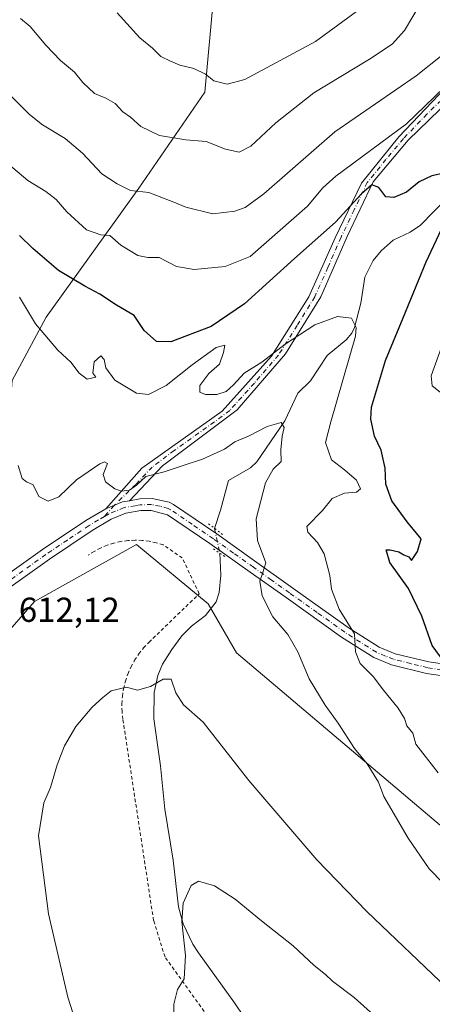
# Model space of a CAD drawing. Units: metres. Extents: x 603653 to 607088, y 4754662 to 4757028.
# Drawn here: x 604720 to 604839, y 4755941 to 4756225 of the extents above; entities that cross this region are included whole.
import ezdxf

# ---------------------------------------------------------------- set-up
doc = ezdxf.new("R2010")
doc.units = ezdxf.units.M
doc.header["$MEASUREMENT"] = 0
for name, pattern in [('DGN Style 2', [1.6480167562047852, 0.988810053722871, -0.6592067024819142]), ('DGN Style 4', [2.6384748266838614, 1.318413404963828, -0.6592067024819142, 0.001648016756204785, -0.6592067024819142]), ('DGN Style 5', [1.1536117293433497, 0.4944050268614355, -0.6592067024819142])]:
    doc.linetypes.add(name, pattern=pattern)
for name, color, linetype, lineweight in [('Alambrada', 7, 'DGN Style 2', 0), ('Arbolado forestal CxS', 92, 'Continuous', 0), ('Camino Cxs', 7, 'Continuous', 0), ('Camino eje', 30, 'DGN Style 4', 13), ('Corriente natural lineal', 142, 'Continuous', 13), ('Corriente natural lineal oculto', 9, 'DGN Style 4', 13), ('Curva de nivel maestra', 30, 'Continuous', 30), ('Curva de nivel normal', 30, 'Continuous', 0), ('Pista no pavimentada Cxs', 111, 'Continuous', 0), ('Pista no pavimentada eje', 91, 'DGN Style 4', 0), ('Prado CxS', 92, 'Continuous', 0), ('Puente lineal', 2, 'DGN Style 5', 0), ('Rótulo de punto de cota en terreno', 7, 'Continuous', 0)]:
    doc.layers.add(name, color=color, linetype=linetype, lineweight=lineweight)
doc.styles.add('Style-Arial', font='txt')

# ---------------------------------------------------------------- blocks, each defined once
blk = doc.blocks.new('*U9')
at = {"layer": 'Arbolado forestal CxS', "color": 92, "linetype": 'Continuous', "lineweight": 0}
blk.add_polyline3d([(604847.6705, 4755987.013499999, 617.9011000000028), (604782.4732999997, 4756042.1787, 611.4545999999973), (604774.3378999997, 4756056.295299999, 611.6771000000008), (604753.6360999999, 4756073.522700001, 612.9198999999935), (604724.1305000001, 4756056.969900001, 612.7111000000004), (604693.5899, 4756022.068700001, 611.2669000000024), (604657.2355000004, 4756004.520500001, 609.1820000000008), (604633.4171000002, 4755975.6897, 609.1558999999979), (604612.1057000002, 4755966.914899999, 604.1117999999988), (604619.6288999999, 4756015.8015, 601.9330999999949), (604648.4611000001, 4756067.1963, 600.4606000000058), (604649.7160999998, 4756092.2663, 599.6953000000067), (604642.1942999996, 4756113.5757, 599.323000000004), (604622.3472999996, 4756149.5361, 599.2547999999952), (604591.0087000001, 4756173.3529, 599.6787999999942), (604547.2933, 4756213.050100001, 600.1925999999949), (604486.1385000005, 4756279.4505, 601.422900000005), (604439.7553000003, 4756350.9055, 603.2890000000043), (604403.1212999999, 4756417.545100001, 600.7253999999957), (604355.4863, 4756477.7141, 597.249299999996)], dxfattribs=at)
blk.add_polyline3d([(604714.1829000004, 4756075.931500001, 613.6377000000066), (604717.6974999999, 4756120.9069, 615.7841999999946), (604727.5365000004, 4756139.178500001, 620.8141000000032), (604754.2418999998, 4756176.423699999, 635.5633999999991), (604773.3104999998, 4756204.205700001, 644.001099999994), (604775.8273, 4756231.568700001, 650.2026999999945), (604772.3765000004, 4756242.9123, 651.847099999999), (604733.7207000004, 4756344.187100001, 661.3312000000005), (604716.3152999999, 4756407.2523, 664.0837999999932), (604700.1583000004, 4756497.6491, 666.061400000006), (604693.5072999997, 4756497.2367, 664.7387000000017), (604684.8243000006, 4756496.698100001, 663.1206999999995), (604543.1677000001, 4756429.009099999, 628.8246000000072), (604457.9238999998, 4756398.924900001, 612.0810000000056), (604446.6413000004, 4756377.6151, 608.3705000000045), (604446.6410999997, 4756361.3203, 606.7244000000064), (604472.9654999999, 4756322.4605, 606.3898000000045), (604511.8261000002, 4756287.362700001, 607.7348000000056), (604558.2068999996, 4756232.207900001, 608.0323000000062), (604616.9052999998, 4756182.595699999, 607.6548000000039), (604648.1343, 4756152.249700001, 606.1707000000024), (604664.7729000002, 4756120.911699999, 605.7140999999974), (604691.2729000002, 4756075.846700001, 609.9499000000069), (604698.3805000001, 4756070.942100001, 611.0779999999941)], close=True, dxfattribs=at)
blk = doc.blocks.new('*U21')
at = {"layer": 'Prado CxS', "color": 92, "linetype": 'Continuous', "lineweight": 0}
blk.add_polyline3d([(604355.4863, 4756477.7141, 597.249299999996), (604403.1212999999, 4756417.545100001, 600.7253999999957), (604439.7553000003, 4756350.9055, 603.2890000000043), (604486.1385000005, 4756279.4505, 601.422900000005), (604547.2933, 4756213.050100001, 600.1925999999949), (604591.0087000001, 4756173.3529, 599.6787999999942), (604622.3472999996, 4756149.5361, 599.2547999999952), (604642.1942999996, 4756113.5757, 599.323000000004), (604649.7160999998, 4756092.2663, 599.6953000000067), (604648.4611000001, 4756067.1963, 600.4606000000058), (604619.6288999999, 4756015.8015, 601.9330999999949), (604612.1057000002, 4755966.914899999, 604.1117999999988), (604633.4171000002, 4755975.6897, 609.1558999999979), (604657.2355000004, 4756004.520500001, 609.1820000000008), (604693.5899, 4756022.068700001, 611.2669000000024), (604724.1305000001, 4756056.969900001, 612.7111000000004), (604753.6360999999, 4756073.522700001, 612.9198999999935), (604774.3378999997, 4756056.295299999, 611.6771000000008), (604782.4732999997, 4756042.1787, 611.4545999999973), (604847.6705, 4755987.013499999, 617.9011000000028)], dxfattribs=at)

msp = doc.modelspace()

# ---------------------------------------------------------------- linework, layer by layer
at = {"layer": 'Alambrada', "color": 7, "linetype": 'DGN Style 2', "lineweight": 0}
msp.add_polyline3d([(604784.7500999998, 4755922.530099999, 603.1867000000057), (604761.8400999998, 4755954.3301, 606.0794000000024), (604758.5301000001, 4755964.860099999, 607.0218000000023), (604749.6700999998, 4756022.9801, 610.8206999999966), (604749.4301000005, 4756025.1801, 610.8466999999946), (604749.3901000004, 4756027.4001, 611.0112999999983), (604749.5401, 4756029.610099999, 610.9092999999993), (604749.8800999997, 4756031.790100001, 610.805600000007), (604750.4001000002, 4756033.950099999, 610.8040999999939), (604751.1101000002, 4756036.040100001, 610.819399999993), (604752.0000999998, 4756038.0701, 610.8000999999931), (604753.0601000005, 4756040.020099999, 611.1189000000013), (604754.2801000001, 4756041.870100001, 611.1901999999973), (604755.6601, 4756043.600099999, 611.0862999999954), (604757.1801000005, 4756045.210100001, 611.0801000000065), (604771.7100999998, 4756059.2501, 611.968599999993), (604766.8400999998, 4756069.5801, 619.6043999999965), (604761.2801000001, 4756073.390100001, 622.2148000000016), (604759.3101000005, 4756073.9901, 621.431700000001), (604757.2901, 4756074.4101, 621.1264999999985), (604755.2401000002, 4756074.6601, 621.6748999999982), (604753.1801000005, 4756074.7301, 622.0469000000012), (604751.1201, 4756074.620100001, 622.6834999999992), (604749.0701000001, 4756074.340100001, 623.4841000000015), (604747.0601000005, 4756073.880100001, 624.0212999999932), (604745.1001000004, 4756073.2501, 623.7127000000038), (604743.2001, 4756072.450099999, 623.9052999999985), (604741.3701, 4756071.4901, 622.3353000000062), (604739.6300999997, 4756070.370100001, 621.1978999999993)], dxfattribs=at)
at = {"layer": 'Arbolado forestal CxS', "color": 92, "linetype": 'Continuous', "lineweight": 0}
msp.add_polyline3d([(604714.1829000004, 4756075.931500001, 613.6377000000066), (604698.3805000001, 4756070.942100001, 611.0779999999941), (604691.2729000002, 4756075.846700001, 609.9499000000069), (604664.7729000002, 4756120.911699999, 605.7140999999974), (604648.1343, 4756152.249700001, 606.1707000000024), (604616.9052999998, 4756182.595699999, 607.6548000000039), (604558.2068999996, 4756232.207900001, 608.0323000000062), (604511.8261000002, 4756287.362700001, 607.7348000000056), (604472.9654999999, 4756322.4605, 606.3898000000045), (604446.6410999997, 4756361.3203, 606.7244000000064), (604446.6413000004, 4756377.6151, 608.3705000000045), (604457.9238999998, 4756398.924900001, 612.0810000000056), (604543.1677000001, 4756429.009099999, 628.8246000000072), (604684.8243000006, 4756496.698100001, 663.1206999999995), (604693.5072999997, 4756497.2367, 664.7387000000017), (604700.1583000004, 4756497.6491, 666.061400000006), (604716.3152999999, 4756407.2523, 664.0837999999932), (604733.7207000004, 4756344.187100001, 661.3312000000005), (604772.3765000004, 4756242.9123, 651.847099999999), (604775.8273, 4756231.568700001, 650.2026999999945), (604773.3104999998, 4756204.205700001, 644.001099999994), (604754.2418999998, 4756176.423699999, 635.5633999999991), (604727.5365000004, 4756139.178500001, 620.8141000000032), (604717.6974999999, 4756120.9069, 615.7841999999946)], close=True, dxfattribs=at)
for points in [[(604355.4863, 4756477.7141, 597.249299999996), (604403.1212999999, 4756417.545100001, 600.7253999999957), (604439.7553000003, 4756350.9055, 603.2890000000043), (604486.1385000005, 4756279.4505, 601.422900000005), (604547.2933, 4756213.050100001, 600.1925999999949), (604591.0087000001, 4756173.3529, 599.6787999999942), (604622.3472999996, 4756149.5361, 599.2547999999952), (604642.1942999996, 4756113.5757, 599.323000000004), (604649.7160999998, 4756092.2663, 599.6953000000067), (604648.4611000001, 4756067.1963, 600.4606000000058), (604619.6288999999, 4756015.8015, 601.9330999999949), (604612.1057000002, 4755966.914899999, 604.1117999999988), (604633.4171000002, 4755975.6897, 609.1558999999979), (604657.2355000004, 4756004.520500001, 609.1820000000008), (604693.5899, 4756022.068700001, 611.2669000000024), (604724.1305000001, 4756056.969900001, 612.7111000000004), (604753.6360999999, 4756073.522700001, 612.9198999999935), (604774.3378999997, 4756056.295299999, 611.6771000000008), (604782.4732999997, 4756042.1787, 611.4545999999973), (604847.6705, 4755987.013499999, 617.9011000000028), (604906.6004999997, 4756019.6099, 635.2877000000008)], [(604698.3805000001, 4756070.942100001, 611.0779999999941), (604714.1829000004, 4756075.931500001, 613.6377000000066), (604717.6974999999, 4756120.9069, 615.7841999999946), (604727.5365000004, 4756139.178500001, 620.8141000000032), (604754.2418999998, 4756176.423699999, 635.5633999999991), (604773.3104999998, 4756204.205700001, 644.001099999994), (604775.8273, 4756231.568700001, 650.2026999999945)], [(604698.3805000001, 4756070.942100001, 611.0779999999941), (604714.1829000004, 4756075.931500001, 613.6377000000066), (604717.6974999999, 4756120.9069, 615.7841999999946), (604727.5365000004, 4756139.178500001, 620.8141000000032), (604754.2418999998, 4756176.423699999, 635.5633999999991), (604773.3104999998, 4756204.205700001, 644.001099999994), (604775.8273, 4756231.568700001, 650.2026999999945)]]:
    msp.add_polyline3d(points, dxfattribs=at)
at = {"layer": 'Camino Cxs', "color": 7, "linetype": 'Continuous', "lineweight": 0, "extrusion": (-0.3218633507361853, 0.7513087836991357, 0.5761415581169272), "elevation": 3378999.272212081, "flags": 128}
msp.add_lwpolyline([(-2428782.275192572, -2381062.965315164), (-2428780.258258736, -2381063.785282202), (-2428775.079522274, -2381063.916193084)], dxfattribs=at)
at = {"layer": 'Camino Cxs', "color": 7, "linetype": 'Continuous', "lineweight": 0}
for points in [[(604744.7801000001, 4756083.8101, 619.4848000000056), (604755.1801000005, 4756095.540100001, 619.6117999999988), (604778.3300999999, 4756112.030099999, 626.6558999999979), (604792.6001000004, 4756127.890100001, 628.6175999999978), (604803.3901000004, 4756145.020099999, 638.372199999998), (604810.9700999996, 4756162.0601, 639.1506999999983), (604818.5900999998, 4756177.9301, 642.3175000000047), (604829.3701, 4756191.2601, 640.1168000000034), (604842.9101, 4756205.4101, 638.9633999999933), (604863.2100999998, 4756222.860099999, 638.4247999999934), (604865.4301000005, 4756234.600099999, 643.777700000006), (604864.8000999996, 4756255.2301, 649.9731999999931), (604864.8000999996, 4756275.860099999, 649.1447000000044), (604867.9700999996, 4756308.4001, 650.0408000000025), (604878.1201, 4756332.520099999, 653.281799999997), (604887.3201000001, 4756351.5601, 657.502800000002), (604900.9301000005, 4756377.090100001, 658.642399999997), (604912.3501000004, 4756394.220100001, 665.031799999997), (604924.4001000002, 4756416.7501, 661.3576999999932), (604938.6101000002, 4756441.640100001, 666.4428999999947), (604948.1201, 4756462.9001, 668.4781999999977), (604957.6401000004, 4756486.0701, 676.4637999999978), (604965.8800999997, 4756507.960100001, 671.3522999999988)], [(604865.8501000004, 4756222.420100001, 640.7774000000063), (604865.1101000002, 4756220.440099999, 640.868100000007), (604855.5900999998, 4756212.5001, 638.2747999999992), (604844.1801000005, 4756202.030099999, 637.2918000000063), (604832.1201, 4756190.290100001, 637.5485999999946), (604821.9801000003, 4756178.2301, 639.5725999999995), (604814.4200999998, 4756162.5101, 638.4245999999986), (604806.8101000005, 4756145.0601, 639.829700000002), (604796.6601, 4756128.5601, 627.7991000000038), (604782.7100999998, 4756112.380100001, 626.536500000002), (604761.1401000004, 4756096.200099999, 620.9327000000048), (604751.6101000002, 4756086.140100001, 620.2620000000024)], [(604844.1801000005, 4756202.030099999, 637.2918000000063), (604832.1201, 4756190.290100001, 637.5485999999946), (604821.9801000003, 4756178.2301, 639.5725999999995), (604814.4200999998, 4756162.5101, 638.4245999999986), (604806.8101000005, 4756145.0601, 639.829700000002), (604796.6601, 4756128.5601, 627.7991000000038), (604782.7100999998, 4756112.380100001, 626.536500000002), (604761.1401000004, 4756096.200099999, 620.9327000000048), (604751.6101000002, 4756086.140100001, 620.2620000000024), (604749.5701000001, 4756085.780099999, 619.5917999999947), (604744.7801000001, 4756083.8101, 619.4848000000056), (604755.1801000005, 4756095.540100001, 619.6117999999988), (604778.3300999999, 4756112.030099999, 626.6558999999979), (604792.6001000004, 4756127.890100001, 628.6175999999978), (604803.3901000004, 4756145.020099999, 638.372199999998), (604810.9700999996, 4756162.0601, 639.1506999999983), (604818.5900999998, 4756177.9301, 642.3175000000047), (604829.3701, 4756191.2601, 640.1168000000034), (604842.9101, 4756205.4101, 638.9633999999933)]]:
    msp.add_polyline3d(points, dxfattribs=at)
at = {"layer": 'Camino eje', "color": 30, "linetype": 'DGN Style 4', "lineweight": 13}
msp.add_polyline3d([(604865.2792999997, 4756224.6599, 640.2755999999936), (604864.1601, 4756221.6501, 639.6408999999985), (604859.4001000002, 4756217.6801, 639.695000000007), (604849.2500999998, 4756208.9551, 639.9195000000036), (604843.5450999998, 4756203.720100001, 638.0448000000034), (604837.5151000004, 4756197.850099999, 639.2531000000017), (604830.7451, 4756190.7751, 638.7523999999976), (604825.6750999996, 4756184.745100001, 638.1575000000012), (604820.2851, 4756178.0801, 640.9560999999958), (604816.5050999997, 4756170.220100001, 640.5323999999965), (604812.6951000001, 4756162.2851, 638.8320999999996), (604808.8901000004, 4756153.5601, 639.1634999999952), (604805.1001000004, 4756145.040100001, 639.1024000000034), (604800.0251000002, 4756136.790100001, 632.5234999999957), (604794.6300999997, 4756128.225099999, 628.1885000000038), (604787.6551000001, 4756120.1351, 626.5807999999961), (604780.5201000003, 4756112.2051, 626.6428000000016), (604776.0800999999, 4756108.8751, 624.5497000000032), (604764.5050999997, 4756100.630100001, 622.2801999999938), (604758.1601, 4756095.870100001, 619.9312999999966), (604753.3951000003, 4756090.840100001, 620.7727000000014), (604747.1750999996, 4756084.795100001, 619.0102999999945), (604744.3145000003, 4756081.568700001, 619.7939000000042)], dxfattribs=at)
at = {"layer": 'Corriente natural lineal', "color": 142, "linetype": 'Continuous', "lineweight": 13}
for points in [[(604843.4962999999, 4756173.7193, 624.5702000000019), (604835.6339999996, 4756165.769400001, 624.1178999999975), (604832.6903999997, 4756163.721100001, 623.9045000000042), (604827.7396999998, 4756161.377, 623.6781999999948), (604824.3016999997, 4756158.356500001, 623.2375999999931), (604821.9429000001, 4756155.5825, 622.8234999999986), (604819.6023000004, 4756150.7634, 622.0573000000004), (604818.4036999998, 4756143.238100001, 620.8236999999936), (604816.5780999997, 4756136.175000001, 620.0819999999949), (604815.8316000003, 4756134.5788, 619.7685000000056), (604814.1578000003, 4756132.591, 619.0939999999973), (604808.6481, 4756128.1132, 618.8013999999966), (604803.8450999996, 4756120.738800001, 617.0206000000035), (604800.2367000004, 4756117.2444, 616.6778999999951), (604796.4713000003, 4756109.224099999, 616.1079000000027), (604788.4084999999, 4756097.327099999, 614.9205999999976), (604786.5629000004, 4756095.602399999, 614.7991000000038), (604780.2072000002, 4756091.930400001, 614.0691999999982), (604777.8620999996, 4756083.3946, 613.391300000003), (604776.1464000001, 4756078.148399999, 613.2764000000025)], [(604777.7006999999, 4756070.9462, 613.3307999999961), (604777.9700999996, 4756064.6501, 612.5252999999939), (604777.4501, 4756059.630100001, 611.9333000000044), (604776.6001000004, 4756056.920100001, 611.8047999999981), (604773.5601000005, 4756052.9901, 611.5408000000025), (604769.5301000001, 4756049.890100001, 611.2624000000069), (604766.7401000002, 4756047.130100001, 611.1558999999979), (604763.7801000001, 4756043.110099999, 610.8410000000003), (604761.1501000002, 4756038.870100001, 610.6156000000046), (604759.8101000005, 4756035.6601, 610.391499999998), (604758.6601, 4756030.710100001, 610.0001000000047), (604758.6300999997, 4756023.0801, 609.3368000000046), (604760.5000999998, 4756009.530099999, 608.6640999999945), (604761.7901, 4755996.970100001, 607.849000000002), (604764.2401000002, 4755982.2501, 606.3381999999983), (604765.7701000003, 4755968.7501, 605.8472999999941), (604767.0900999998, 4755963.860099999, 605.4100000000036), (604769.9200999998, 4755958.0001, 604.8261999999959), (604771.5500999996, 4755955.5001, 604.7173999999941), (604781.9301000005, 4755941.030099999, 603.5803000000016), (604790.2500999998, 4755928.590100001, 602.7198999999965)]]:
    msp.add_polyline3d(points, dxfattribs=at)
at = {"layer": 'Corriente natural lineal oculto', "color": 9, "linetype": 'DGN Style 4', "lineweight": 13, "extrusion": (-0.001557477569510769, 0.007216923985479289, 0.9999727447644803), "elevation": 33995.58886841601, "flags": 128}
msp.add_lwpolyline([(604776.3680367112, 4755956.661035944), (604777.9224195549, 4755949.458648377)], dxfattribs=at)
at = {"layer": 'Curva de nivel maestra', "color": 30, "linetype": 'Continuous', "lineweight": 30, "elevation": 625, "flags": 128}
for points in [[(604846.4400000004, 4756181.6601), (604838.9699999997, 4756180.020099999), (604835.3099999996, 4756178.290100001), (604831.6399999997, 4756175.3201), (604827.9699999997, 4756173.700099999), (604825.6399999997, 4756173.970100001), (604823.6399999997, 4756176.670100001), (604821.6399999997, 4756177.370100001), (604818.6399999997, 4756174.790100001), (604811.0499999998, 4756166.640100001), (604799.2800000003, 4756156.1501), (604784.79, 4756142.9801), (604775.2000000002, 4756136.4901), (604763.5099999999, 4756132.0001), (604759.3899999997, 4756132.140100001), (604755.7800000003, 4756135.280099999), (604752.9199999999, 4756139.640100001), (604747.8200000003, 4756142.610099999), (604743.0499999998, 4756145.800100001), (604738.6600000003, 4756148.100099999), (604731.1100000005, 4756152.6501), (604723.6900000004, 4756159.050100001), (604719.8399999999, 4756162.7301)], [(604842.4600000001, 4756039.590100001), (604839, 4756044.2601), (604836.0599999996, 4756052.780099999), (604832.1699999999, 4756060.7401), (604826.7699999996, 4756068.290100001), (604825.7100000001, 4756071.940099999), (604826.8799999999, 4756071.970100001), (604829.4199999999, 4756071.380100001), (604830.8799999999, 4756070.5001), (604832.29, 4756069.9101), (604833.0199999996, 4756068.840100001), (604834.7999999998, 4756071.4101), (604835.8899999997, 4756075.100099999), (604831.79, 4756080.0001), (604827.4100000003, 4756086.090100001), (604825.6699999999, 4756090.960100001), (604825.4100000003, 4756095.550100001), (604824.3300000001, 4756100.700099999), (604822.3200000003, 4756104.800100001), (604821.3200000003, 4756109.6601), (604821.5099999999, 4756113.210100001), (604825.5, 4756126.690099999), (604830.6799999997, 4756139.0101), (604837.29, 4756155.1801), (604841.7599999999, 4756164.590100001)]]:
    msp.add_lwpolyline(points, dxfattribs=at)
at = {"layer": 'Curva de nivel normal', "color": 30, "linetype": 'Continuous', "lineweight": 0, "flags": 128}
for points, elevation in [([(604835.8799999999, 4756230.140000001), (604831.0499999998, 4756222.050000001), (604827.5, 4756218.08), (604820.8899999997, 4756213.720000001), (604804.8600000005, 4756203.949999999), (604793.8600000005, 4756195.369999999), (604786.6399999997, 4756188.600000001), (604783.2999999998, 4756186.859999999), (604779.29, 4756187.699999999), (604773.7599999999, 4756189.960000001), (604767.8200000003, 4756190.380000001), (604760.2400000002, 4756191.710000001), (604754.8899999997, 4756194.220000001), (604751.9000000004, 4756196.99), (604749.6500000004, 4756198.5), (604747.4500000002, 4756200.880000001), (604744.7800000003, 4756202.42), (604741.4400000004, 4756203.800000001), (604738.0499999998, 4756207.02), (604735.6799999997, 4756209.960000001), (604731.6900000004, 4756213.32), (604727.4199999999, 4756217.720000001), (604722.8799999999, 4756223.17), (604720.0800000001, 4756225.480000001)], 640), ([(604691.7000000002, 4756229.67), (604697.3099999996, 4756222.600000001), (604704.6100000005, 4756215.220000001), (604710.8200000003, 4756209.74), (604713.8200000003, 4756206.430000001), (604718.3700000001, 4756202.109999999), (604722.6399999997, 4756197.720000001), (604726.4500000002, 4756194.74), (604732.9600000001, 4756190.800000001), (604738.0300000003, 4756186.539999999), (604743.6299999999, 4756180.58), (604748.0300000003, 4756177.65), (604751.8499999996, 4756175.800000001), (604757.1399999997, 4756175.210000001), (604764.3399999999, 4756172.439999999), (604767.8799999999, 4756170.949999999), (604775.6399999997, 4756169.050000001), (604782.0499999998, 4756169.77), (604785, 4756170.810000001), (604790.3799999999, 4756174.810000001), (604810.9199999999, 4756192.689999999), (604834.4199999999, 4756208.930000001), (604842.3700000001, 4756215.26)], 635), ([(604819.6399999997, 4756229.300000001), (604805.3099999996, 4756218.84), (604784.8700000001, 4756207.82), (604779.7699999996, 4756206.529999999), (604775.9699999997, 4756207.41), (604773.5300000003, 4756209.359999999), (604770.1500000004, 4756211.060000001), (604766.0800000001, 4756212), (604763.4000000004, 4756213.130000001), (604760.6100000005, 4756214.460000001), (604758.1900000004, 4756216.92), (604754.5800000001, 4756219.84), (604747.9699999997, 4756227.109999999)], 645), ([(604845.2000000002, 4756208.180000001), (604831.6399999997, 4756195.029999999), (604811.2000000002, 4756179.930000001), (604807.4500000002, 4756176.58), (604803, 4756171.230000001), (604786.4400000004, 4756156.720000001), (604779.1900000004, 4756153.82), (604770.3099999996, 4756152.92), (604765.2000000002, 4756153.779999999), (604760.1399999997, 4756156.369999999), (604756.8399999999, 4756156.439999999), (604754.0300000003, 4756156.980000001), (604749.0300000003, 4756159.980000001), (604745.8799999999, 4756162.74), (604743.3399999999, 4756162.92), (604739.1399999997, 4756164.430000001), (604733.4800000006, 4756169.630000001), (604730.4299999997, 4756173.140000001), (604727.4299999997, 4756175.439999999), (604722.2100000001, 4756178.640000001), (604713.4699999997, 4756186.02)], 630), ([(604719.7999999998, 4756144.99), (604724.4199999999, 4756137.24), (604730.8499999996, 4756129.640000001), (604734.6299999999, 4756126.119999999), (604737.0199999996, 4756122.980000001), (604739.3600000005, 4756121.300000001), (604741.8499999996, 4756121.789999999), (604740.9900000002, 4756122.939999999), (604741.4100000003, 4756126.230000001), (604743.3200000003, 4756127.960000001), (604744.25, 4756126.939999999), (604744.7699999996, 4756124.57), (604747.3399999999, 4756120.960000001), (604753.5899999999, 4756117.210000001), (604757.0300000003, 4756116.779999999), (604762.1600000003, 4756119.41), (604769.6399999997, 4756125.4), (604776.6399999997, 4756130.4), (604779.1399999997, 4756131.119999999), (604778.7000000002, 4756128.970000001), (604777.5499999998, 4756125.59), (604774.4600000001, 4756122.890000001), (604771.9299999997, 4756119.439999999), (604771.8600000005, 4756117.480000001), (604773.5, 4756116.789999999), (604776.8499999996, 4756116.859999999), (604779.5199999996, 4756117.710000001), (604781.6399999997, 4756119.640000001), (604784.6900000004, 4756122.980000001), (604789.8099999996, 4756126.15), (604796.5800000001, 4756131.4), (604805.1200000001, 4756137), (604811.6900000004, 4756139.4), (604815.7000000002, 4756138.92), (604817.0300000003, 4756136.210000001), (604816.9000000004, 4756133.65), (604809.7300000006, 4756108.930000001), (604808.1699999999, 4756102.930000001), (604809.9299999997, 4756097.930000001), (604813.6600000003, 4756095.060000001), (604817.1500000004, 4756092.029999999), (604818.3200000003, 4756089.560000001), (604817.1399999997, 4756088.57), (604813.6799999997, 4756088.33), (604810.1600000003, 4756086.810000001), (604807.3499999996, 4756083.26), (604802.8300000001, 4756078.680000001), (604803.0899999999, 4756077.029999999), (604805.8499999996, 4756074.100000001), (604807.7800000003, 4756070.779999999), (604809.4600000001, 4756064.5), (604809.9100000003, 4756060.529999999), (604812.1699999999, 4756054.75), (604816.5800000001, 4756047.699999999), (604816.9100000003, 4756042.51), (604818.2000000002, 4756039.07), (604821.9900000002, 4756035.380000001), (604824.9600000001, 4756031.430000001), (604829.1799999997, 4756026.199999999), (604831.0099999999, 4756023.25), (604831.7300000006, 4756021.060000001), (604833.4199999999, 4756018.92), (604834.2999999998, 4756015.75), (604840.7599999999, 4756007.539999999)], 620), ([(604841.3700000001, 4756117.51), (604839.0199999996, 4756119.300000001), (604838.7000000002, 4756122.26), (604842.0700000003, 4756131.59)], 630), ([(604719.3899999997, 4756096.26), (604720.5899999999, 4756092.59), (604721.8399999999, 4756091.630000001), (604723.7100000001, 4756090.699999999), (604725.4000000004, 4756087.350000001), (604728.0700000003, 4756086.029999999), (604731.1299999999, 4756087.230000001), (604736.2400000002, 4756092.119999999), (604743.04, 4756096.800000001), (604744.4000000004, 4756097.4), (604745.2400000002, 4756096.9), (604743.9500000002, 4756093.74), (604744.5999999996, 4756091.600000001), (604747.2999999998, 4756089.59), (604749.2800000003, 4756088.850000001), (604751.5499999998, 4756089.140000001), (604753.6399999997, 4756090.640000001), (604756.3099999996, 4756093.16), (604761.6399999997, 4756094.5), (604767.3799999999, 4756096.430000001), (604772.6600000003, 4756098.109999999), (604779.0199999996, 4756101.01), (604782.0499999998, 4756103.16), (604785.9699999997, 4756104.779999999), (604791.3700000001, 4756107.57), (604795.3499999996, 4756108.710000001), (604796.25, 4756107.26), (604795.6399999997, 4756104.810000001), (604795.2699999996, 4756100.800000001), (604795.4299999997, 4756097.480000001), (604793.0700000003, 4756095.26), (604790.8300000001, 4756091.26), (604788.1500000004, 4756080.930000001), (604788.5199999996, 4756074.59), (604791, 4756068.230000001), (604789.9699999997, 4756065.140000001), (604789.2699999996, 4756062.859999999), (604789.9299999997, 4756058.630000001), (604792.9800000006, 4756052.600000001), (604797.2999999998, 4756047.51), (604800.2000000002, 4756042.51), (604803.4400000004, 4756034.65), (604808.0700000003, 4756027.02), (604811.8600000005, 4756021.9), (604816.5899999999, 4756014.550000001), (604820.2400000002, 4756010.119999999), (604823.54, 4756004.800000001), (604825.0499999998, 4756000.67), (604832.0999999996, 4755988.66), (604838.1399999997, 4755979.76), (604846.3899999997, 4755971.34)], 615), ([(604744.1799999997, 4755910.140000001), (604733.7400000002, 4755942.689999999), (604728.1600000003, 4755966.779999999), (604725.2999999998, 4755989.26), (604726.8399999999, 4755998.800000001), (604728.79, 4756003.230000001), (604730.6500000004, 4756009.779999999), (604732.7800000003, 4756015.33), (604736.0700000003, 4756020.890000001), (604740.7999999998, 4756026.5), (604743.8499999996, 4756029.26), (604746.3200000003, 4756031.199999999), (604750.75, 4756032.279999999), (604753.9199999999, 4756031.359999999), (604757.6399999997, 4756032.470000001), (604761.3399999999, 4756034.609999999), (604763.6399999997, 4756034.539999999), (604764.9900000002, 4756030.609999999), (604767.2000000002, 4756027.15), (604772.8399999999, 4756022.130000001), (604786.0199999996, 4756005.310000001), (604805.7400000002, 4755982.359999999), (604820.1900000004, 4755967.470000001), (604843.3300000001, 4755945.279999999)], 610), ([(604831.4199999999, 4755929.24), (604816.4900000002, 4755942.630000001), (604810.2199999997, 4755947.33), (604808.1600000003, 4755949.24), (604804.9699999997, 4755951.789999999), (604798.8799999999, 4755957.5), (604789.7599999999, 4755964.710000001), (604782.0899999999, 4755970.980000001), (604776.1500000004, 4755974.83), (604771.54, 4755976.210000001), (604769.3499999996, 4755974.949999999), (604767.0999999996, 4755969.84), (604766.7400000002, 4755964.52), (604767.75, 4755954.699999999), (604767.3499999996, 4755948), (604765.4600000001, 4755944.930000001), (604764.4199999999, 4755940.680000001), (604764.4000000004, 4755932.58)], 605)]:
    msp.add_lwpolyline(points, dxfattribs=dict(at, elevation=elevation))
at = {"layer": 'Pista no pavimentada Cxs', "color": 111, "linetype": 'Continuous', "lineweight": 0, "extrusion": (-0.3218633507361853, 0.7513087836991357, 0.5761415581169272), "elevation": 3378999.272212081, "flags": 128}
msp.add_lwpolyline([(-2428782.275192572, -2381062.965315164), (-2428780.258258736, -2381063.785282202), (-2428775.079522274, -2381063.916193084)], dxfattribs=at)
at = {"layer": 'Pista no pavimentada Cxs', "color": 111, "linetype": 'Continuous', "lineweight": 0}
for points in [[(604702.0900999998, 4756054.670100001, 614.2847000000038), (604726.4901000002, 4756072.0101, 623.2782000000007), (604738.9700999996, 4756080.4001, 619.2850999999937), (604744.7801000001, 4756083.8101, 619.4848000000056), (604749.5701000001, 4756085.780099999, 619.5917999999947), (604751.6101000002, 4756086.140100001, 620.2620000000024), (604754.5201000003, 4756086.6601, 619.1579999999958), (604758.1201, 4756086.7301, 617.0337000000001), (604763.0000999998, 4756085.700099999, 616.7424000000028), (604764.3201000001, 4756085.0101, 616.9590999999928), (604776.7701000003, 4756076.550100001, 617.8423999999941), (604788.4101, 4756068.280099999, 618.0078999999969), (604798.7901, 4756060.890100001, 620.2608000000037), (604814.7401000002, 4756049.530099999, 632.9140000000043), (604823.7301000003, 4756043.840100001, 628.1640999999945), (604828.3501000004, 4756041.9301, 627.5292000000045), (604838.0500999996, 4756039.5601, 630.1371000000072), (604867.7200999996, 4756035.290100001, 638.5896999999968)], [(604751.6101000002, 4756086.140100001, 620.2620000000024), (604754.5201000003, 4756086.6601, 619.1579999999958), (604758.1201, 4756086.7301, 617.0337000000001), (604763.0000999998, 4756085.700099999, 616.7424000000028), (604764.3201000001, 4756085.0101, 616.9590999999928), (604776.7701000003, 4756076.550100001, 617.8423999999941), (604788.4101, 4756068.280099999, 618.0078999999969), (604798.7901, 4756060.890100001, 620.2608000000037), (604814.7401000002, 4756049.530099999, 632.9140000000043), (604823.7301000003, 4756043.840100001, 628.1640999999945), (604828.3501000004, 4756041.9301, 627.5292000000045), (604838.0500999996, 4756039.5601, 630.1371000000072), (604867.7200999996, 4756035.290100001, 638.5896999999968)], [(604606.4550999999, 4755946.653899999, 605.4219000000012), (604608.7301000003, 4755950.4101, 605.4679000000033), (604612.3300999999, 4755957.780099999, 605.4386999999988), (604615.4501, 4755967.270099999, 606.8494999999966), (604618.3101000005, 4755973.470100001, 610.9853000000003), (604625.2600999996, 4755986.7601, 609.3641999999963), (604630.1401000004, 4755994.700099999, 612.204899999997), (604635.9101, 4756002.8301, 607.1641999999993), (604646.3300999999, 4756015.6801, 606.8396000000066), (604653.2401000002, 4756022.890100001, 607.1576999999961), (604662.4901000002, 4756030.340100001, 608.6230000000069), (604670.7801000001, 4756035.920100001, 610.6291000000056), (604680.0301000001, 4756041.600099999, 611.6168999999937), (604702.0900999998, 4756054.670100001, 614.2847000000038), (604726.4901000002, 4756072.0101, 623.2782000000007), (604738.9700999996, 4756080.4001, 619.2850999999937), (604744.7801000001, 4756083.8101, 619.4848000000056)], [(604867.2500999998, 4756031.920100001, 637.3972000000067), (604837.4001000002, 4756036.220100001, 626.3383000000031), (604827.2901, 4756038.6801, 624.7737000000052), (604822.1601, 4756040.8101, 626.4968999999984), (604812.8400999998, 4756046.700099999, 633.5148999999947), (604796.8201000001, 4756058.120100001, 619.3592000000062), (604786.4401000004, 4756065.5001, 616.6477000000014), (604774.8300999999, 4756073.7601, 618.9992000000057), (604762.5701000001, 4756082.0801, 616.7599999999948), (604757.8000999996, 4756083.3201, 619.1682000000001), (604754.8501000004, 4756083.2601, 620.0964999999997), (604750.5301000001, 4756082.5001, 620.0411000000023), (604746.2901, 4756080.7601, 620.9809999999999), (604740.7901, 4756077.520099999, 619.5771999999997), (604728.4200999998, 4756069.220100001, 622.0369999999966), (604703.9501, 4756051.8201, 613.8883999999962)], [(604867.2500999998, 4756031.920100001, 637.3972000000067), (604837.4001000002, 4756036.220100001, 626.3383000000031), (604827.2901, 4756038.6801, 624.7737000000052), (604822.1601, 4756040.8101, 626.4968999999984), (604812.8400999998, 4756046.700099999, 633.5148999999947), (604796.8201000001, 4756058.120100001, 619.3592000000062), (604786.4401000004, 4756065.5001, 616.6477000000014), (604774.8300999999, 4756073.7601, 618.9992000000057), (604762.5701000001, 4756082.0801, 616.7599999999948), (604757.8000999996, 4756083.3201, 619.1682000000001), (604754.8501000004, 4756083.2601, 620.0964999999997), (604750.5301000001, 4756082.5001, 620.0411000000023), (604746.2901, 4756080.7601, 620.9809999999999), (604740.7901, 4756077.520099999, 619.5771999999997), (604728.4200999998, 4756069.220100001, 622.0369999999966), (604703.9501, 4756051.8201, 613.8883999999962)]]:
    msp.add_polyline3d(points, dxfattribs=at)
at = {"layer": 'Pista no pavimentada eje', "color": 91, "linetype": 'DGN Style 4', "lineweight": 0}
for points in [[(604852.6501000002, 4756035.7401, 631.2186999999976), (604837.7251000004, 4756037.890100001, 627.0633999999991), (604832.8750999998, 4756039.075099999, 626.2559000000037), (604827.8201000001, 4756040.3051, 626.099000000002), (604825.5100999996, 4756041.2601, 626.5316000000021), (604822.9451000001, 4756042.325099999, 625.4492000000029), (604818.2851, 4756045.270099999, 630.0265000000073), (604813.7901, 4756048.1151, 633.3536000000023), (604805.7801000001, 4756053.825099999, 628.7222000000038), (604797.8051000005, 4756059.505100001, 619.7673000000068), (604792.6151000002, 4756063.1951, 618.4437999999936), (604787.4250999996, 4756066.890100001, 615.9922999999981), (604781.6201, 4756071.020099999, 617.8715999999986), (604775.8000999996, 4756075.155099999, 618.172900000005), (604769.6700999998, 4756079.315099999, 615.5204999999987), (604763.4451000001, 4756083.545100001, 616.3790000000008), (604762.7851, 4756083.890100001, 616.4269999999962), (604760.4001000002, 4756084.5101, 617.3420999999944), (604757.9600999998, 4756085.0251, 618.0605000000069), (604754.6851000005, 4756084.960100001, 619.5933999999979), (604753.2301000003, 4756084.700099999, 620.3199000000022), (604750.0500999996, 4756084.140100001, 619.8086000000039), (604745.5351, 4756082.2851, 619.2307000000001), (604744.3145000003, 4756081.568700001, 619.7939000000042)], [(604744.3145000003, 4756081.568700001, 619.7939000000042), (604742.6300999997, 4756080.5801, 620.0231000000058), (604739.8800999997, 4756078.960100001, 619.0746999999974), (604733.6401000004, 4756074.765100001, 619.0402000000031), (604727.4550999999, 4756070.6151, 622.798299999995), (604715.2550999997, 4756061.9451, 613.4784999999974)]]:
    msp.add_polyline3d(points, dxfattribs=at)
at = {"layer": 'Prado CxS', "color": 92, "linetype": 'Continuous', "lineweight": 0}
msp.add_polyline3d([(604355.4863, 4756477.7141, 597.249299999996), (604403.1212999999, 4756417.545100001, 600.7253999999957), (604439.7553000003, 4756350.9055, 603.2890000000043), (604486.1385000005, 4756279.4505, 601.422900000005), (604547.2933, 4756213.050100001, 600.1925999999949), (604591.0087000001, 4756173.3529, 599.6787999999942), (604622.3472999996, 4756149.5361, 599.2547999999952), (604642.1942999996, 4756113.5757, 599.323000000004), (604649.7160999998, 4756092.2663, 599.6953000000067), (604648.4611000001, 4756067.1963, 600.4606000000058), (604619.6288999999, 4756015.8015, 601.9330999999949), (604612.1057000002, 4755966.914899999, 604.1117999999988), (604633.4171000002, 4755975.6897, 609.1558999999979), (604657.2355000004, 4756004.520500001, 609.1820000000008), (604693.5899, 4756022.068700001, 611.2669000000024), (604724.1305000001, 4756056.969900001, 612.7111000000004), (604753.6360999999, 4756073.522700001, 612.9198999999935), (604774.3378999997, 4756056.295299999, 611.6771000000008), (604782.4732999997, 4756042.1787, 611.4545999999973), (604847.6705, 4755987.013499999, 617.9011000000028), (604906.6004999997, 4756019.6099, 635.2877000000008)], dxfattribs=at)
at = {"layer": 'Puente lineal', "color": 2, "linetype": 'DGN Style 5', "lineweight": 0, "extrusion": (0.610523157931474, 0.7919916847709657, 0.003262649694291156), "elevation": 4136006.20292251, "flags": 128}
msp.add_lwpolyline([(2424733.257217646, -12877.18631180485), (2424730.16293278, -12876.85451003885), (2424728.152711817, -12875.80690446302)], dxfattribs=at)
at = {"layer": 'Puente lineal', "color": 2, "linetype": 'DGN Style 5', "lineweight": 0, "extrusion": (0.5612248763250302, 0.8276106812982471, 0.009338008085558501), "elevation": 4275597.192661236, "flags": 128}
msp.add_lwpolyline([(2168801.675086861, -39307.50246858657), (2168799.428489697, -39307.61907367058), (2168797.281779235, -39308.24530097419)], dxfattribs=at)

# ---------------------------------------------------------------- block references
at = {"layer": 'Arbolado forestal CxS', "color": 92, "linetype": 'Continuous', "lineweight": 0}
msp.add_blockref('*U9', (0, 0), dxfattribs=at)
at = {"layer": 'Prado CxS', "color": 92, "linetype": 'Continuous', "lineweight": 0}
msp.add_blockref('*U21', (0, 0), dxfattribs=at)

# ---------------------------------------------------------------- texts
at = {"layer": 'Rótulo de punto de cota en terreno', "color": 7, "linetype": 'Continuous', "lineweight": 0, "style": 'Style-Arial'}
msp.add_text('612,12', height=7.000000000000002, dxfattribs=at).set_placement((604719.6078000005, 4756051.127800001))

doc.saveas('drawing.dxf')
